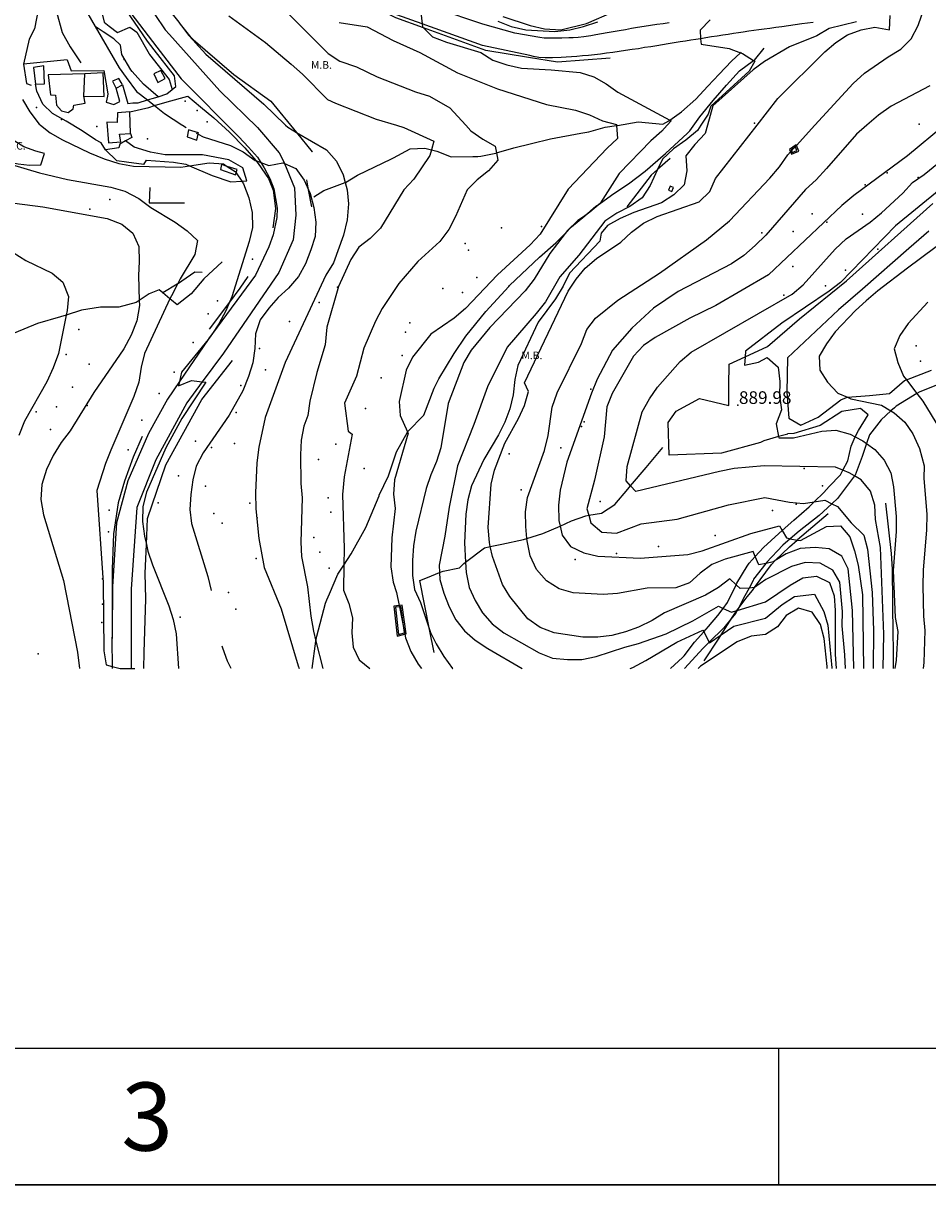
# Model space of a CAD drawing. Extents: x -133 to 4067, y -104 to 2918.
# Drawn here: x 1014 to 1336, y -104 to 309 of the extents above; entities that cross this region are included whole.
import ezdxf
from ezdxf.enums import TextEntityAlignment as Align

# ---------------------------------------------------------------- set-up
doc = ezdxf.new("R2010")
doc.units = 0
doc.header["$MEASUREMENT"] = 0
for name, color, linetype in [('000002', 7, 'CONTINUOUS'), ('000003', 254, 'CONTINUOUS'), ('020200', 2, 'CONTINUOUS'), ('020400', 7, 'CONTINUOUS'), ('021151', 254, 'CONTINUOUS'), ('021154', 254, 'CONTINUOUS'), ('028112', 7, 'CONTINUOUS'), ('030201', 7, 'CONTINUOUS'), ('037105', 1, 'CONTINUOUS'), ('037106', 254, 'CONTINUOUS'), ('037131', 7, 'CONTINUOUS'), ('060202', 1, 'CONTINUOUS'), ('060401', 254, 'CONTINUOUS'), ('060402', 6, 'CONTINUOUS'), ('108201', 7, 'CONTINUOUS'), ('110100', 9, 'CONTINUOUS'), ('110302', 1, 'CONTINUOUS'), ('110303', 254, 'CONTINUOUS'), ('160302', 254, 'CONTINUOUS'), ('167157', 7, 'CONTINUOUS'), ('167169', 254, 'CONTINUOUS'), ('167170', 254, 'CONTINUOUS'), ('168153', 7, 'CONTINUOUS'), ('FORMATO', 7, 'CONTINUOUS')]:
    doc.layers.add(name, color=color, linetype=linetype)
doc.styles.add('FORMATO', font='ROMANS.SHX')
doc.styles.get("Standard").update_dxf_attribs({"font": 'romand.shx'})

msp = doc.modelspace()

# ---------------------------------------------------------------- linework, layer by layer
at = {"layer": '020200'}
for points in [[(1100.76, 320.31), (1122.4, 298.64), (1126.53, 295.96), (1132.41, 293.92), (1139.77, 290.35), (1153.49, 285), (1158.39, 283.47), (1165.69, 279.28), (1171.33, 273.13), (1173.17, 271.14), (1177.4, 268.25), (1181.81, 265.73), (1182.26, 263.34), (1182.75, 260.76), (1179.44, 256.96), (1175.39, 253.77), (1171.78, 250.22), (1167.67, 240.71), (1165.28, 236.03), (1162.08, 231.84), (1154.3, 224.73), (1147.48, 216.91), (1141.6, 207.94), (1139.22, 203.49), (1135.05, 193.93), (1132.51, 183.88), (1128.14, 174.29), (1129.44, 164.31), (1130.89, 163.29), (1128.1, 148.15), (1127.44, 141.85), (1128.03, 122.61), (1127.94, 116.73), (1127.81, 107.85), (1129.71, 103.12), (1131, 98.01), (1130.82, 92.68), (1131.26, 87.61), (1133.41, 83.04), (1137.25, 80)], [(1309.42, 80), (1308.99, 100.57), (1307.34, 115.37), (1305.16, 119.91), (1300.67, 122.58), (1295.67, 123.06), (1290.37, 122.6), (1285.35, 120.79), (1281.47, 118.36), (1280.81, 117.95), (1278.05, 117.35), (1275.66, 116.84), (1274.36, 119.85), (1273.63, 121.55), (1263.67, 118.89), (1258.91, 116.92), (1254.74, 113.83), (1250.94, 110.48), (1246.09, 108.67), (1235.84, 108.52), (1225.33, 106.6), (1220.28, 106.34), (1209.59, 106.87), (1204.54, 108.31), (1200.09, 111.21), (1196.55, 115.23), (1194.3, 120.09), (1193.15, 125.37), (1193.06, 126.25), (1192.67, 130.52), (1192.62, 135.66), (1193.31, 140.8), (1199.33, 157.48), (1200.67, 162.79), (1202.11, 172.94), (1203.85, 177.94), (1212.55, 195.55), (1214.42, 200.52), (1217.53, 204.5), (1225.42, 210.94), (1240.22, 220.56), (1256.97, 232.4), (1265.19, 239.18), (1279.48, 254.27), (1283, 258.35), (1285.94, 262.57), (1286.9, 263.63), (1287.25, 264.02), (1288.11, 264.97), (1288.99, 265.94), (1295.51, 273.14), (1309.19, 288.01), (1313.19, 291.63), (1321.63, 297.44), (1326.19, 300.14), (1329.84, 303.86), (1332.35, 308.6), (1335.65, 318.29)], [(1087.01, 312.09), (1100.03, 302.52), (1109.22, 294.85), (1113.3, 291.31), (1122.09, 282.35), (1125.04, 280.94), (1139.42, 275.34), (1146.69, 273.13), (1149.27, 272.35), (1159.96, 267.43), (1159.14, 264.39), (1158.61, 262.38), (1152.9, 253.96), (1149.3, 250.23), (1141.03, 236.55), (1137.35, 232.83), (1133.3, 229.76), (1130.44, 225.41), (1126.06, 215.86), (1121.89, 201.4), (1121.33, 195.06), (1118.31, 185.23), (1115.89, 175.07), (1115.14, 169.88), (1113.74, 166.15), (1112.77, 161.12), (1112.48, 155.94), (1112.69, 145.77), (1113.1, 140.64), (1112.69, 124.87), (1112.9, 119.81), (1114.97, 109.07), (1116.17, 98.62), (1117.15, 93.3), (1118.05, 89.69), (1120.47, 80)], [(1258.28, 310.6), (1254.69, 306.99), (1254.91, 303.9), (1255.05, 301.98), (1265.08, 300.43), (1269.06, 298.9), (1269.85, 298.6), (1273.75, 296.12), (1274.14, 295.88), (1272.22, 292.39), (1258.57, 279.91), (1257.56, 277.11), (1254.99, 273.13), (1253.8, 271.28), (1249.64, 267.83), (1245.21, 264.81), (1241.39, 261.12), (1239.61, 257.4), (1236.91, 251.77), (1234.07, 247.31), (1229.67, 244.28), (1225.1, 241.93), (1220.84, 238.99), (1211.54, 226.9), (1204.81, 219.24), (1199.69, 210.41), (1196.42, 206.18), (1186.03, 194.28), (1179.07, 180.19), (1174.18, 166.77), (1168.35, 152.05), (1165.44, 137.32), (1163.91, 127.06), (1161.91, 116.76), (1162.03, 114.06), (1162.15, 111.64), (1163.5, 106.82), (1165.4, 101.86), (1167.78, 97.31), (1170.91, 93.37), (1174.74, 90.06), (1179.22, 87.08), (1191.42, 80)], [(1310.38, 309.96), (1300.58, 307.49), (1296.23, 304.99), (1286.58, 300.98), (1277.65, 295.86), (1273.57, 292.85), (1259.24, 280.08), (1257.3, 273.13), (1256.48, 270.16), (1252.79, 266.32), (1249.66, 262.22), (1250.03, 256.95), (1248.99, 251.98), (1245.32, 248.37), (1240.99, 245.54), (1231.08, 242.09), (1226.23, 239.93), (1221.82, 237.48), (1219.57, 234.81), (1219, 231.91), (1208.29, 220.55), (1206, 215.9), (1203.22, 211.44), (1197.04, 203.15), (1189.92, 187.77), (1188.74, 182.68), (1188.17, 177.34), (1187.05, 172.28), (1185.19, 167.6), (1182.96, 163.09), (1177.8, 154.26), (1173.38, 144.88), (1172.12, 139.95), (1171.33, 134.85), (1170.91, 124.65), (1171.28, 117.76), (1171.49, 114.06), (1172.58, 108.81), (1174.65, 104.19), (1177.35, 99.72), (1180.69, 95.83), (1184.87, 92.71), (1197.47, 85.56), (1202.23, 83.69), (1207.55, 83.17), (1212.63, 83.23), (1217.78, 84.28), (1227.92, 87.6), (1232.82, 88.86), (1242.67, 92.26), (1252.16, 96.91), (1261.21, 102.14), (1262.94, 101.36), (1265.94, 100.01), (1267.76, 100.57), (1267.94, 100.62), (1278.01, 103.71), (1286.74, 109.59), (1291.21, 112.18), (1296.17, 112.86), (1300.77, 110.56), (1302.47, 105.76), (1302.83, 100.57), (1302.77, 85.02), (1303.12, 80)], [(1306.39, 80), (1306.21, 84.83), (1305.25, 95.12), (1305.42, 100.19), (1304.49, 110.65), (1301.96, 115), (1297.42, 117.44), (1292.09, 117.62), (1287.26, 116.21), (1278.06, 111.65), (1274.07, 108.79), (1273.99, 108.73), (1272.13, 108.6), (1268.92, 108.4), (1267.5, 109.75), (1265.25, 111.9), (1261.28, 108.8), (1256.63, 106.08), (1242.07, 99.76), (1237.66, 97.08), (1232.85, 94.71), (1228.13, 93.04), (1223.28, 91.77), (1218.29, 91.07), (1212.95, 91.1), (1202.75, 92.69), (1197.81, 94.5), (1193.48, 97.63), (1186.99, 105.58), (1184.42, 109.87), (1180.85, 119.78), (1180.06, 123.33), (1179.74, 124.82), (1179.28, 130.13), (1180.35, 145.55), (1181.53, 150.55), (1185.2, 160.05), (1190.1, 168.91), (1192.21, 173.55), (1193.71, 178.42), (1192.21, 181.53), (1207.83, 214.13), (1210.63, 218.47), (1213.87, 222.33), (1217.83, 225.78), (1226.48, 231.58), (1230.29, 235.12), (1234.62, 238.27), (1239.42, 240.72), (1254.43, 245.95), (1258.19, 249.56), (1260.14, 254.26), (1274.96, 273.14), (1282.42, 282.63), (1299.12, 299.22), (1302.98, 302.53), (1307.19, 305.27), (1311.98, 307.12), (1316.92, 308.06), (1322.1, 307.07), (1322.33, 312.15)], [(1182.74, 310.17), (1187.53, 308.24), (1192.71, 307.06), (1203.04, 306.53), (1208.32, 307.11), (1213.19, 308.29), (1218.28, 309.92)], [(1184.56, 311.82), (1194.28, 308.66), (1199.34, 307.42), (1205.12, 307.11), (1214.31, 309.37), (1224.19, 313.59)], [(1069.19, 309.75), (1069.68, 309.14), (1073.57, 304.36), (1075.17, 302.4), (1078.85, 298.45), (1099.47, 280.69), (1107.11, 273.25), (1107.23, 273.13), (1107.97, 272.42), (1111.14, 270.56), (1121.74, 264.36), (1125.33, 260.37), (1127.66, 255.56), (1128.39, 252.78), (1129.09, 250.19), (1129.58, 245.18), (1129.14, 239.53), (1127.8, 234.07), (1124.25, 224.19), (1121.51, 219.82), (1107.05, 188.79), (1099.93, 169.21), (1097.74, 158.69), (1096.98, 153.15), (1096.49, 142.46), (1096.66, 136.78), (1097.72, 126.18), (1099.65, 115.84), (1105.66, 101.24), (1111.67, 80.95), (1112.01, 80)], [(1126.29, 309.72), (1136.26, 308.1), (1145.51, 303.28), (1155.04, 299), (1168.36, 291.73), (1182.68, 286.1), (1200.05, 280.54), (1210.35, 278.48), (1215.42, 276.89), (1220.02, 274.74), (1224.96, 273.42), (1224.97, 273.13), (1224.98, 273), (1225.31, 268.38), (1221.62, 264.95), (1207.82, 250.38), (1197.76, 234.4), (1194.23, 230.62), (1182.67, 219.93), (1171.25, 207.98), (1167.24, 204.59), (1158.85, 198.87), (1152.4, 190.69), (1150.16, 186.02), (1147.64, 174.96), (1148.01, 169.9), (1150.64, 164.09), (1150.83, 163.68), (1145.99, 147.12), (1145.59, 141.97), (1146.21, 136.92), (1145.08, 126.49), (1144.7, 116.12), (1145.46, 110.71), (1146.72, 107), (1147.63, 102.4), (1147.73, 101.9), (1149.54, 92.76), (1149.66, 92.17), (1149.91, 90.93), (1151.75, 86.03), (1154.39, 81.47), (1155.58, 80)], [(1013.62, 282.34), (1016.2, 277.86), (1019.5, 273.53), (1019.85, 273.25), (1020, 273.12), (1023.46, 270.42), (1027.83, 267.98), (1037.49, 263.32), (1042.67, 261.2), (1047.89, 259.58), (1053.07, 258.63), (1069.99, 258.19), (1073.09, 258.67), (1080.01, 259.76), (1085.08, 259.46), (1086.5, 258.52), (1089.28, 256.69), (1089.59, 256.23), (1091.61, 253.25), (1092.28, 252.28), (1094.17, 247.34), (1095.29, 242.13), (1095.48, 236.75), (1094.29, 231.85), (1088.08, 212.13), (1087.28, 210.28), (1085.96, 207.19), (1083.42, 202.53), (1081.2, 199.12), (1080.44, 197.94), (1079.63, 196.94), (1070.24, 185.36), (1069.48, 182.06), (1069.12, 180.46), (1073.8, 182.35), (1077.54, 181.9), (1078.87, 181.75), (1070.35, 168.9), (1064.63, 158.44), (1057.69, 142.73), (1056.39, 137.59), (1056.26, 132.19), (1057.01, 127.02), (1057.71, 124.04), (1058.27, 121.73), (1059.83, 116.8), (1065.64, 102.3), (1067.21, 97.37), (1068.29, 92.3), (1069.08, 80)], [(1341.69, 273.14), (1328.48, 262.26), (1309.45, 248.13), (1305.2, 244.6), (1279.05, 219.94), (1260.28, 209.04), (1251.03, 204.49), (1238.71, 197.7), (1234.63, 194.78), (1231.04, 191.08), (1223.4, 177.72), (1221.56, 173.04), (1220.56, 162.4), (1217.09, 146.94), (1214.43, 136.79), (1215.07, 134.46), (1215.83, 131.76), (1219.75, 128.43), (1225.01, 128.1), (1233.76, 131.4), (1246.58, 133.03), (1264.84, 138.19), (1277.78, 140.74), (1286.48, 139.12), (1291.47, 138.6), (1295.3, 139.21), (1299.06, 139.81), (1301.59, 138.56), (1303.66, 137.54), (1308.41, 131.72), (1313.02, 127.43), (1314.31, 122.41), (1315.99, 107.06), (1316.37, 93.46), (1316.32, 80)], [(1319.9, 80), (1320.1, 92.2), (1318.91, 122.96), (1317.18, 132.99), (1316.83, 138.06), (1315.37, 143.06), (1312.06, 147.04), (1309.68, 148.43), (1307.74, 149.58), (1305.53, 150.48), (1302.86, 151.57), (1277.46, 152.06), (1266.82, 151.06), (1261.67, 150.06), (1231.86, 142.94), (1230.01, 144.95), (1228.37, 146.76), (1228.78, 151.82), (1234.11, 171.29), (1236.67, 175.88), (1239.53, 180.07), (1247.61, 189.18), (1251.56, 192.49), (1287.51, 213.12), (1291.37, 216.4), (1302.73, 229.07), (1306.67, 232.76), (1315.17, 238.73), (1319.24, 242.01), (1326.9, 248.98), (1330.26, 252.78), (1334.42, 255.67), (1346.49, 265.41)], [(1009.65, 259.24), (1019.71, 256.27), (1029.62, 253.86), (1045.09, 251.17), (1050.04, 249.66), (1054.97, 247.04), (1059.33, 243.9), (1067.94, 238.65), (1072.19, 235.56), (1075.92, 232.15), (1074.94, 227.18), (1069.73, 218.52), (1068.75, 216.62), (1066.58, 212.43), (1066.1, 211.41), (1057.08, 192.01), (1055.83, 187.13), (1054.96, 181.77), (1053.2, 176.66), (1045.05, 157.67), (1043.14, 152.82), (1040.02, 143.22), (1042.3, 110.57), (1042.58, 86.24), (1043.41, 81.24), (1045.51, 80.7), (1048.37, 79.99), (1052.28, 80.02), (1053.58, 80.03), (1053.59, 80)], [(1339.83, 250.11), (1324.24, 237.4), (1304.65, 217.23), (1300.62, 214.1), (1283.8, 202.77), (1270.87, 192.81), (1270.74, 190.8), (1270.56, 187.81), (1275.46, 188.92), (1278.53, 190.53), (1282.44, 187.16), (1283.06, 182.08), (1283.01, 176.92), (1283.68, 171.93), (1281.83, 166.98), (1282.63, 162.42), (1282.71, 161.98), (1287.91, 161.96), (1298, 164.32), (1303.01, 164.71), (1308.11, 163.29), (1309.94, 162.31), (1312.65, 160.88), (1313.95, 159.95), (1316.87, 157.88), (1320.18, 154.02), (1322.53, 149.56), (1323.47, 144.61), (1324.51, 133.97), (1324.45, 128.66), (1323.42, 114.81), (1324.14, 98.15), (1325.01, 93.09), (1324.47, 82.95), (1323.97, 80)], [(1010.78, 245.49), (1020.88, 244.17), (1043.8, 240.02), (1048.96, 238.02), (1052.85, 234.74), (1055.05, 229.97), (1055.19, 224.7), (1054.92, 219.7), (1055.15, 210.81), (1055.2, 209.02), (1054.28, 203.65), (1052.32, 198.47), (1049.66, 193.66), (1038.99, 178.13), (1030.55, 164.51), (1027.37, 160.35), (1024.58, 155.68), (1022.15, 150.69), (1020.53, 145.4), (1020.1, 140.06), (1021.04, 134.67), (1028.16, 111.27), (1033.14, 85.75), (1033.9, 80)], [(1343.37, 233.3), (1328.51, 222.27), (1317.94, 214.29), (1313.78, 210.73), (1310.02, 207.24), (1302.83, 199.64), (1299.63, 195.46), (1297.05, 191.08), (1297.26, 186.05), (1300.06, 181.74), (1303.67, 177.93), (1307.15, 176.4), (1308.33, 175.89), (1319.29, 173.57), (1322.6, 171.57), (1323.76, 170.88), (1327.53, 167.52), (1330.36, 163.38), (1332.78, 158.25), (1334.47, 152.1), (1334.3, 147.63), (1335.38, 134.69), (1335.32, 129.33), (1334.12, 114.93), (1333.95, 109.41), (1334.24, 98.58), (1334.7, 93.55), (1334.37, 82.1), (1334.14, 80)], [(1010.26, 227.9), (1014.75, 225.1), (1024.14, 220.53), (1027.95, 217.29), (1029.99, 212.3), (1029.47, 207.29), (1029.13, 205.63), (1026.38, 191.96), (1024.58, 186.85), (1022.33, 181.93), (1014.36, 167.95), (1012.32, 162.85)], [(1229.79, 80), (1230.76, 80.37), (1235.39, 82.78), (1246.4, 89.37), (1255.73, 93.57), (1256.01, 93.03), (1257.95, 89.31), (1258.05, 89.14), (1262.17, 91.91), (1266.73, 94.99), (1277.98, 97.89), (1283.93, 102.78), (1288.25, 105.53), (1295.39, 106.43), (1298.72, 100.29), (1300.18, 95.34), (1301.54, 80.18), (1301.54, 80)]]:
    msp.add_lwpolyline(points, dxfattribs=at)
at = {"layer": '020400'}
for points in [[(1035.06, 315.82), (1039.45, 308.24), (1047.98, 293.57), (1050.55, 290.12), (1054.23, 285.19), (1058.07, 282.12), (1060.6, 280.11), (1064.12, 277.32), (1070.35, 273.25), (1070.53, 273.12), (1071.81, 272.3)], [(1154.85, 317.24), (1155.79, 309.16), (1155.91, 308.17), (1156.35, 307.72), (1159.47, 304.62), (1164.46, 302.7), (1176.69, 298.96), (1180.98, 296.33), (1185.96, 294.63), (1191.18, 293.38), (1201.67, 292.85), (1212.01, 291.9), (1216.91, 290.32), (1221.29, 287.83), (1225.46, 284.94), (1244, 274.98), (1244.45, 274.75), (1243.01, 273.13), (1241.12, 271.01), (1237.19, 267.59), (1225.88, 255.96), (1219.32, 245.52), (1219.25, 245.46), (1215.51, 242.2), (1213.65, 240.93), (1211.17, 239.23), (1207.51, 235.77), (1206.66, 234.64), (1201.3, 227.51), (1195.65, 218.44), (1192.44, 214.21), (1179.96, 201.21), (1173.3, 193.15), (1170.67, 188.79), (1165.03, 174.24), (1162.5, 158.42), (1160.96, 153.62), (1158.85, 148.83), (1157.24, 144.03), (1153.6, 128.78), (1152.74, 123.54), (1152.33, 118.39), (1152.44, 113.1), (1153.12, 108.05), (1155.21, 103.4), (1158.44, 93.87), (1158.83, 92.75), (1160.79, 88.76), (1163.55, 84.28), (1166.67, 80.02), (1166.68, 80)], [(1336.5, 287.2), (1322.65, 279.87), (1318.21, 276.76), (1314, 273.14), (1310.37, 270.02), (1299.72, 257.73), (1296, 253.71), (1292.24, 250.28), (1278.06, 234.11), (1274.29, 230.33), (1270.22, 226.85), (1265.88, 223.91), (1246.96, 214.05), (1238.19, 208.11), (1230.38, 201.03), (1223.59, 193.2), (1218.11, 182.82), (1216.03, 177.9), (1207.28, 153.38), (1204.92, 143.42), (1204.39, 138.1), (1204.44, 132.65), (1204.89, 130.63), (1205.62, 127.4), (1208.58, 123.35), (1213.33, 121.1), (1218.27, 119.98), (1233.39, 119.19), (1250.4, 120.53), (1255.44, 121.81), (1272.73, 128.01), (1282.94, 130.72), (1283.95, 129.01), (1285.51, 126.39), (1286.81, 126.14), (1289.25, 125.67), (1290.49, 125.44), (1299.65, 130.46), (1304.69, 130.73), (1308.02, 126.81), (1309.71, 121.86), (1311, 116.72), (1312.5, 106.15), (1312.83, 80)], [(1075.38, 270.3), (1076.1, 269.94), (1077.88, 269.07), (1087.59, 265.98), (1092.17, 263.63), (1096.42, 260.66), (1096.61, 260.59), (1098.45, 259.91), (1101.24, 258.88), (1106.21, 259.8), (1106.87, 259.5), (1110.92, 257.73), (1113.79, 253.6), (1115.42, 250.13), (1116.03, 248.84), (1117.29, 243.87), (1118.03, 238.72), (1117.71, 233.62), (1116.27, 228.82), (1114.31, 223.92), (1111.87, 219.34), (1108.29, 215.25), (1104.58, 211.88), (1101.23, 208.11), (1098.21, 203.94), (1096.56, 199.03), (1096.33, 193.73), (1095.6, 188.62), (1094.08, 183.77), (1092.04, 178.76), (1087.12, 170.02), (1077.92, 156.63), (1075.46, 151.97), (1074.17, 147.07), (1073.48, 141.81), (1073.2, 136.57), (1073.77, 131.49), (1079.53, 112.75), (1080.8, 107.72)], [(1335.75, 210.22), (1328.74, 202.64), (1325.76, 198.36), (1323.76, 193.69), (1325.01, 188.73), (1327.12, 183.94), (1328.11, 182.63), (1331.86, 177.71), (1333.92, 175.01), (1339.87, 165.35)], [(1299.95, 80), (1299.94, 80.65), (1298.85, 90.68), (1297.56, 95.67), (1294.62, 100.01), (1289.76, 101.47), (1285.28, 98.77), (1282.26, 94.78), (1277.96, 92.07), (1272.83, 91.49), (1267.92, 89.5), (1254.82, 80.79), (1254, 80)], [(1087.87, 80), (1086.62, 82.55), (1084.89, 87.25), (1084.7, 87.97)]]:
    msp.add_lwpolyline(points, dxfattribs=at)
at = {"layer": '021151'}
for points in [[(1057.93, 396.94), (1055.48, 386.98), (1053.4, 378.47), (1050.96, 368.53), (1051.78, 338.55), (1053.65, 332.34), (1054.99, 327.89), (1058.35, 323.59), (1069.19, 309.75), (1069.67, 309.13), (1070.17, 308.51), (1072.64, 305.17), (1073.57, 304.36), (1088.84, 291.19), (1102.02, 281.71), (1111.14, 270.56), (1116.74, 263.72), (1116.81, 263.98)], [(1025.21, 338.24), (1026.47, 329.71), (1025.56, 321.41), (1025.73, 313.43), (1027.78, 306.1), (1030.61, 300.98), (1034.43, 295.34)], [(1022.82, 318.02), (1019.24, 314.13), (1017.88, 307.37), (1015.95, 303.75), (1013.99, 294.85)], [(1056.8, 80), (1056.96, 85.66), (1057.49, 104.81), (1057.28, 113.86), (1057.71, 124.04), (1058.12, 133.35), (1064.6, 152.4), (1077.38, 175.66), (1088.37, 189.47)], [(1320.67, 138.79), (1322.66, 120.84), (1323.05, 115.35), (1323.34, 91.77), (1323.4, 87.41), (1323.44, 80)], [(1256.19, 82.66), (1261.46, 90.82), (1262.17, 91.91), (1266.14, 98.06), (1267.76, 100.57), (1267.8, 100.62), (1268.22, 101.17), (1271.51, 105.44), (1273.33, 107.77), (1274.07, 108.79), (1280.06, 116.99), (1281.47, 118.36), (1286.47, 123.23), (1289.25, 125.67), (1289.39, 125.79), (1300.28, 135.13)]]:
    msp.add_lwpolyline(points, dxfattribs=at)
at = {"layer": '021154'}
for points in [[(1047.37, 306.1), (1051.8, 307.97), (1054.33, 306.28), (1058.65, 298.5), (1058.79, 298.31), (1065.76, 289.42), (1066.92, 285.86), (1066.92, 285.86)], [(1061.93, 283.3), (1061.92, 283.3), (1056.67, 287.8), (1052.67, 292.23), (1052.17, 292.8), (1048.94, 298.35), (1048.5, 301.58)], [(1285.9, 163.33), (1282.63, 162.42), (1277.35, 160.97), (1276.16, 160.32), (1262.35, 156.52), (1243.67, 155.85), (1243.33, 167.42), (1246.19, 171.47), (1254.49, 176.02), (1264.99, 173.46), (1264.92, 180.48), (1265.08, 188.22), (1270.74, 190.8), (1278.69, 194.42)]]:
    msp.add_lwpolyline(points, dxfattribs=at)
at = {"layer": '028112'}
msp.add_point((1268.14, 173.65), dxfattribs=at)
at = {"layer": '030201'}
msp.add_lwpolyline([(1117.24, 247.7), (1120.79, 249.95), (1124.69, 251.34), (1128.39, 252.78), (1128.53, 252.84), (1132.85, 255.44), (1138.93, 258.32), (1144.66, 261.07), (1145.57, 261.54), (1151.53, 264.73), (1156.83, 265), (1159.14, 264.39), (1160.99, 263.91), (1166.19, 261.86), (1173.88, 261.99), (1175.67, 262.02), (1176.66, 262.12), (1182.01, 263.27), (1182.26, 263.34), (1188.46, 265.14), (1194.76, 266.68), (1201.53, 268.37), (1212.29, 270.31), (1215.08, 270.82), (1220.92, 272.5), (1224.98, 273), (1225.29, 273.04), (1232.63, 274.31), (1241.42, 273.56), (1243.54, 274.66), (1244, 274.98), (1248.12, 277.9), (1253.15, 282.37), (1257.42, 287.06), (1261.53, 291.27), (1265.84, 295.9), (1269.06, 298.9), (1269.29, 299.11)], dxfattribs=at)
at = {"layer": '037105'}
for points in [[(1018.24, 287.74), (1021.42, 287.84), (1021.24, 294.23), (1017.51, 293.73), (1018.24, 287.74)], [(1287.28, 262.86), (1289.83, 263.92), (1288.99, 265.94), (1288.92, 266.13), (1286.49, 264.47), (1286.9, 263.63), (1287.28, 262.86)], [(1089.37, 255.57), (1089.59, 256.23), (1089.96, 257.35), (1086.5, 258.52), (1084.44, 259.22), (1084.06, 257.42), (1089.37, 255.57)], [(1146.95, 91.48), (1149.66, 92.17), (1150.12, 92.29), (1148.7, 102.53), (1147.63, 102.4), (1145.75, 102.18), (1146.95, 91.48)]]:
    msp.add_lwpolyline(points, dxfattribs=at)
at = {"layer": '037106'}
for points in [[(1287.52, 263.5), (1289.17, 264.19), (1288.69, 265.36), (1288.11, 264.97), (1287.12, 264.3), (1287.25, 264.02), (1287.52, 263.5)], [(1147.38, 92.1), (1149.56, 92.66), (1149.54, 92.76), (1148.27, 101.97), (1147.73, 101.9), (1146.3, 101.74), (1147.38, 92.1)]]:
    msp.add_lwpolyline(points, dxfattribs=at)
at = {"layer": '037131'}
msp.add_lwpolyline([(1244.6, 249.57), (1245.25, 250.99), (1244.09, 251.52), (1243.44, 250.1), (1244.6, 249.57)], dxfattribs=at)
at = {"layer": '060202'}
for points in [[(1057.01, 318.05), (1064.33, 307.09), (1065.88, 305.36), (1083.85, 285.37), (1097.29, 272.39), (1104.91, 263.34), (1106.81, 259.67), (1106.87, 259.5), (1110.37, 250.88), (1110.9, 241.2), (1109.98, 232.42), (1104.85, 220.84), (1085.08, 192.1), (1077.54, 181.9), (1072.04, 174.45), (1061.04, 154.23), (1054.3, 137.17), (1052.3, 108.15), (1052.28, 80.02), (1052.28, 80)], [(1243.68, 309.57), (1241.53, 309.26), (1239.35, 308.95), (1237.12, 308.62), (1234.83, 308.27), (1232.47, 307.9), (1230.31, 307.51), (1228.13, 307.12), (1225.94, 306.73), (1223.77, 306.34), (1221.65, 305.96), (1219.59, 305.59), (1217.63, 305.25), (1215.78, 304.94), (1213.37, 304.6), (1211.36, 304.38), (1209.61, 304.25), (1207.96, 304.19), (1205.56, 304.11), (1203.23, 304.08), (1201.09, 304.07), (1199.28, 304.1), (1197.69, 304.37), (1188.81, 305.88), (1177.39, 309.07), (1161.21, 314.58)], [(1052.14, 313.04), (1061.42, 300.93), (1070.08, 289.66), (1090.54, 268.98), (1094.08, 265.34), (1097.29, 261.8), (1098.45, 259.91), (1099.61, 258.02), (1101.58, 254.25), (1103, 250.49), (1104.23, 243.65), (1104.14, 240.34), (1102.8, 234.21), (1101.23, 229.9), (1096.53, 219.81), (1081.2, 199.12), (1080.08, 197.6), (1079.63, 196.94), (1069.48, 182.06), (1065.16, 175.72), (1058.49, 163.48), (1051.05, 146.74), (1047.09, 131.83), (1045.7, 109.19), (1045.47, 92.48), (1045.44, 89.95), (1045.51, 80.7), (1045.52, 80)], [(1294.97, 309.62), (1292.94, 309.38), (1290.9, 309.15), (1288.51, 308.82), (1286.15, 308.49), (1283.84, 308.17), (1281.62, 307.87), (1279.5, 307.58), (1277.53, 307.31), (1275.57, 307.05), (1273.8, 306.81), (1272.03, 306.57), (1270.08, 306.29), (1268.39, 306.03), (1266.61, 305.75), (1264.74, 305.46), (1262.8, 305.15), (1260.8, 304.84), (1258.78, 304.52), (1256.74, 304.2), (1254.98, 303.92), (1254.91, 303.9), (1253.2, 303.64), (1251.39, 303.36), (1249.52, 303.06), (1247.58, 302.76), (1245.54, 302.44), (1243.4, 302.11), (1241.38, 301.77), (1239.3, 301.43), (1237.16, 301.08), (1234.97, 300.73), (1232.74, 300.37), (1230.49, 300.02), (1228.22, 299.68), (1225.95, 299.35), (1223.69, 299.03), (1221.46, 298.73), (1219.26, 298.46), (1217.1, 298.21), (1214.97, 297.98), (1212.89, 297.77), (1210.87, 297.58), (1208.92, 297.42), (1207.03, 297.29), (1205.24, 297.2), (1202.23, 297.1), (1199.57, 297.12), (1197.29, 297.27), (1195.45, 297.55), (1194.11, 297.99), (1177.3, 301.51), (1155.79, 309.16), (1146.8, 312.36)]]:
    msp.add_lwpolyline(points, dxfattribs=at)
at = {"layer": '060401'}
for points in [[(1116.71, 80), (1118.05, 89.69), (1118.29, 91.44), (1121.45, 103.16), (1121.91, 104.41), (1122.81, 106.52), (1125.82, 113.52), (1127.94, 116.73), (1130.58, 120.74), (1135.79, 130.08), (1140.53, 141.43), (1140.58, 141.63), (1143.84, 148.53), (1146.72, 157.01), (1150.55, 164), (1150.64, 164.09), (1156.45, 170), (1160.14, 179.68), (1161.73, 183.02), (1167.16, 192.02), (1171.31, 198.19), (1178.53, 206.89), (1186.67, 215.86), (1186.94, 216.14), (1197.53, 226.2), (1203.36, 231.37), (1206.66, 234.64), (1209.01, 236.97), (1213.65, 240.93), (1217.63, 244.32), (1218.78, 245.13), (1219.25, 245.46), (1224.03, 248.82), (1229.21, 252.31), (1235.21, 256.84), (1242.35, 263.13), (1250.26, 270.38), (1251.08, 271.11), (1254.62, 276.17), (1259.33, 281.91), (1264.1, 287.41), (1268.76, 292.46), (1273.75, 296.12), (1274.05, 296.34), (1277.55, 300.53)], [(1084.64, 224.63), (1078.11, 218.57), (1073.64, 213.21), (1068.7, 209.31), (1066.62, 210.98), (1066.1, 211.41), (1063.55, 213.55), (1062.27, 214.63), (1058.73, 213.15), (1055.15, 210.81), (1054.11, 210.14), (1047.92, 208.43), (1041.34, 208.43), (1034.65, 207.43), (1029.13, 205.63), (1027.17, 205), (1019, 202.69), (1010.6, 199.24)], [(1077.57, 220.82), (1074.93, 220.87), (1068.75, 216.62), (1068.71, 216.6), (1063.55, 213.55), (1063.36, 213.44)], [(1155.01, 111.29), (1155.02, 111.29), (1157.68, 112.35), (1162.03, 114.06), (1163.24, 114.54), (1169.11, 115.72), (1170.63, 117.26), (1171.28, 117.76), (1178.03, 122.89), (1180.06, 123.33), (1184.17, 124.23), (1191.86, 125.89), (1193.06, 126.25), (1198.81, 127.98), (1204.89, 130.63), (1206.9, 131.51), (1208.99, 132.45), (1214.04, 134.28), (1215.07, 134.46), (1219.63, 135.27), (1224.4, 138.33), (1228.99, 143.73), (1230.01, 144.95), (1235.47, 151.49), (1241.51, 158.57)], [(1160.06, 85.68), (1158.44, 93.87), (1155.02, 111.29), (1155.02, 111.3)]]:
    msp.add_lwpolyline(points, dxfattribs=at)
at = {"layer": '060402'}
for points in [[(1036.3, 334.42), (1039.84, 321.5), (1042.65, 309.83), (1044.49, 308.33), (1047.37, 306.1)], [(1048.5, 301.58), (1046.08, 303.92), (1042.37, 306.31), (1039.45, 308.24), (1039.41, 308.28)], [(1029.55, 296.41), (1030.9, 292.46), (1042.6, 292.66), (1044.03, 284.27), (1043.84, 283.45), (1043.38, 281.37), (1046.17, 280.49), (1048.3, 281.55), (1046.92, 286.28)], [(1052.85, 281.07), (1054.73, 281.16), (1058.07, 282.12), (1059.71, 282.6), (1061.92, 283.3), (1064.97, 284.27), (1066.92, 285.86), (1068.18, 286.89), (1067.65, 290.69)], [(1043.14, 264.42), (1041.67, 266.88), (1039.56, 267.96), (1034.8, 271.15), (1029.14, 274.65), (1024.35, 277.33), (1020.91, 280.65), (1018.76, 285.25), (1018.24, 287.74)], [(1051.83, 277.9), (1058.58, 279.5), (1060.6, 280.11), (1065.12, 281.48), (1072.48, 283.51)], [(1043.14, 264.42), (1047.19, 260.53)], [(1056.77, 259.16), (1057.76, 260.77), (1067.29, 260.04), (1071.7, 259.27), (1073.09, 258.67), (1081.06, 255.3), (1087.77, 252.99), (1091.61, 253.25), (1093.46, 253.38), (1091.99, 257.96), (1087, 260.82), (1077.7, 262.61), (1069.12, 262.58), (1064.37, 262.64), (1059.12, 263.52), (1053.31, 265.34), (1050.3, 267.55), (1050.3, 267.56)], [(1278.69, 194.42), (1290.14, 204.3), (1306.75, 217.87), (1337.51, 245.32)], [(1336.1, 235.5), (1328.95, 229.27), (1312.47, 214.81), (1303.97, 207.48), (1285.83, 190.42), (1285.57, 178.18), (1286.29, 168.99), (1290.52, 166.55), (1296.67, 169.29), (1304.76, 175.49), (1306.83, 176.38), (1307.15, 176.4), (1315.02, 177), (1322.15, 177.79), (1327.47, 182.38), (1328.11, 182.63), (1336.99, 186.11)], [(1341.21, 181.65), (1332.65, 178.19), (1331.86, 177.71), (1324.47, 173.2), (1323.83, 172.72), (1322.6, 171.57), (1319.16, 168.38), (1315.02, 163.09), (1313.95, 159.95), (1312.39, 155.34), (1309.92, 148.75), (1309.68, 148.43), (1304.01, 140.92), (1303.69, 140.49), (1301.59, 138.56), (1297.03, 134.37), (1289.96, 128.85), (1286.81, 126.14), (1284.1, 123.81), (1278.33, 117.71), (1278.05, 117.35), (1273.69, 111.74), (1273.62, 111.28), (1272.13, 108.6), (1270.6, 105.84), (1268.22, 101.17), (1267.94, 100.62), (1267.44, 99.63), (1266.14, 98.06), (1263.17, 94.46), (1257.95, 89.31), (1255.81, 87.2), (1249.22, 80)], [(1244.16, 80), (1248.51, 83.94), (1249.04, 84.45), (1252.71, 89.4), (1256.01, 93.03), (1257.74, 94.94), (1261.04, 98.78), (1262.94, 101.36), (1264.51, 103.49), (1267.5, 109.75), (1267.76, 110.29), (1271.47, 116.4), (1272.21, 117.47), (1274.36, 119.85), (1277.26, 123.06), (1282.76, 127.96), (1283.95, 129.01), (1288.12, 132.7), (1293.51, 137.48), (1295.3, 139.21), (1298.73, 142.52), (1300.64, 144.65), (1304.69, 148.8), (1305.53, 150.48), (1307.23, 153.87), (1308.43, 159.02), (1309.94, 162.31), (1311.02, 164.66), (1314.46, 170.13), (1311.76, 172.47), (1305.19, 171.35), (1297.39, 166.33), (1288.06, 163.53), (1285.87, 163.38)]]:
    msp.add_lwpolyline(points, dxfattribs=at)
at = {"layer": '108201'}
msp.add_point((1219.18, 139.37), dxfattribs=at)
at = {"layer": '110100'}
msp.add_lwpolyline([(1016.14, 258.9), (1020.15, 259.01), (1021.44, 263.14), (1018.33, 263.91), (1014.04, 265.45), (1009.76, 268.16), (1006.37, 272.13), (1001.64, 279.23), (999.32, 272.28), (997.21, 265.93), (1000.43, 263.46), (1003.4, 262.04), (1007.85, 260.3), (1007.89, 260.29), (1012.03, 259.45), (1016.14, 258.9)], dxfattribs=at)
at = {"layer": '110302'}
for points in [[(1029.89, 277.73), (1031.62, 278.97), (1031.94, 280.31), (1035.92, 280.98), (1035.39, 283.49), (1042.68, 283.32), (1042.34, 291.76), (1035.78, 291.42), (1022.71, 291.01), (1023.58, 283.94), (1025.33, 283.8), (1025.74, 280.23), (1027.44, 278.26), (1029.89, 277.73)], [(1044.25, 266.83), (1048.58, 267.25), (1048.19, 269.94), (1052.08, 270.2), (1051.83, 277.9), (1047.39, 277.56), (1047.35, 274.15), (1043.62, 274.18), (1044.25, 266.83)], [(1075.64, 267.85), (1076.1, 269.94), (1076.22, 270.44), (1072.69, 271.52), (1072.16, 268.99), (1075.64, 267.85)]]:
    msp.add_lwpolyline(points, dxfattribs=at)
at = {"layer": '110303'}
msp.add_lwpolyline([(1035.39, 283.49), (1035.78, 291.42)], dxfattribs=at)
at = {"layer": '160302'}
for points in [[(1029.55, 296.41), (1013.99, 294.85), (1015.03, 287.96), (1016.69, 287.39)], [(1049.17, 287.52), (1051.1, 280.88), (1052.85, 281.07)], [(1052.08, 270.2), (1052.55, 268.82), (1050.3, 267.55), (1048.31, 266.44), (1047.85, 265.17), (1043.14, 264.42)], [(1056.77, 259.16), (1050.65, 259.98), (1047.19, 260.53)], [(1244.01, 261.36), (1239.61, 257.4), (1237.31, 255.34), (1228.62, 244.19)], [(1058.88, 250.98), (1058.73, 245.55), (1071.25, 245.5)]]:
    msp.add_lwpolyline(points, dxfattribs=at)
at = {"layer": '167157'}
for points in [[(1222.66, 297.05), (1203.96, 295.54), (1193.68, 297.24), (1178.51, 299.75), (1156.35, 307.72), (1146.48, 311.28), (1110.74, 329.38), (1098.44, 337.74), (1095.23, 339.93), (1085.14, 348.71), (1080.53, 354.75), (1074.97, 370.7), (1074.96, 371.49), (1074.85, 382.78), (1082.44, 411.91), (1087.46, 430.53), (1090.01, 442.64), (1092.96, 457.22)], [(1067.65, 290.69), (1060.45, 299.96), (1058.04, 303.08), (1049.14, 316.15)], [(1072.48, 283.51), (1076.91, 279.71), (1081.66, 275.81), (1087.33, 270.73), (1092.72, 265.07), (1096.61, 260.59), (1097.53, 259.53), (1101.15, 254.15), (1102.78, 250.04), (1103.65, 243.55), (1102.75, 236.69)], [(1116.57, 244.12), (1115.42, 250.13), (1114.74, 253.69)], [(1093.79, 219.35), (1090.99, 215.22), (1087.28, 210.28), (1080.06, 200.65)], [(1056.15, 162.46), (1053.05, 155.15), (1049.88, 146.62), (1047.66, 138.83), (1046.04, 127.88), (1045.56, 115.35), (1045.47, 92.48), (1045.46, 88.69)]]:
    msp.add_lwpolyline(points, dxfattribs=at)
at = {"layer": '167169'}
msp.add_lwpolyline([(1061.81, 288.35), (1064.4, 289.79), (1062.87, 292.56), (1060.36, 291.41), (1061.81, 288.35)], dxfattribs=at)
at = {"layer": '167170'}
msp.add_lwpolyline([(1046.92, 286.28), (1049.17, 287.52), (1048.71, 288.29), (1047.87, 289.73), (1045.67, 288.78), (1046.84, 286.43), (1046.92, 286.28)], dxfattribs=at)
at = {"layer": '168153'}
for p in [(1049.78, 296.54), (1071.53, 281.76), (1018.6, 279.5), (1075.81, 278.43), (1027.46, 275.16), (1040.08, 272.69), (1079.37, 274.4), (1274.03, 273.94), (1332.62, 273.48), (1058.12, 268.31), (1321.28, 256.28), (1313.44, 251.99), (1332.35, 254.57), (1044.73, 246.72), (1037.62, 243.34), (1294.58, 241.63), (1312.49, 241.53), (1184.05, 236.69), (1198.26, 237.17), (1299.76, 238.63), (1276.64, 234.89), (1287.81, 235.34), (1171.12, 231.15), (1172.31, 228.73), (1317.94, 229.06), (1095.51, 225.53), (1175.33, 219.02), (1287.74, 222.97), (1306.47, 221.59), (1125.69, 215.59), (1163.17, 215.08), (1299.36, 216.03), (1082.96, 210.74), (1170.19, 213.68), (1284.45, 212.77), (1119.16, 210.09), (1079.72, 206.1), (1108.67, 203.37), (1151.45, 202.89), (1033.63, 200.48), (1149.86, 199.53), (1074.3, 195.85), (1331.54, 194.71), (1029.12, 191.63), (1097.97, 193.8), (1148.76, 191.27), (1037.4, 188.18), (1100.03, 186.14), (1333.11, 189.3), (1067.53, 185.35), (1141.24, 183.3), (1031.43, 179.98), (1062.29, 177.77), (1091.25, 180.57), (1215.78, 179.33), (1036.62, 173.52), (1018.51, 171.2), (1025.67, 173.02), (1089.69, 171.05), (1135.64, 172.48), (1056.03, 168.32), (1212.46, 165.99), (1213.47, 167.65), (1023.56, 164.96), (1051.24, 157.78), (1075.2, 160.85), (1080.87, 158.58), (1089.1, 160.02), (1125.15, 159.77), (1205.21, 158.41), (1118.94, 154.26), (1186.76, 156.28), (1135.19, 151.1), (1291.74, 151.09), (1069.12, 148.43), (1078.72, 144.79), (1298.23, 144.98), (1122.41, 140.71), (1191.08, 143.5), (1044.49, 136.3), (1061.91, 138.91), (1094.46, 138.74), (1288.85, 138.43), (1081.67, 135.06), (1097.09, 133.54), (1123.31, 135.6), (1280.46, 136.13), (1044.17, 128.63), (1084.64, 131.62), (1117.27, 126.56), (1260.04, 127.32), (1119.47, 121.37), (1225.01, 120.83), (1239.92, 123.39), (1096.73, 119.13), (1210.21, 118.69), (1042.11, 111.91), (1122.71, 115.62), (1086.97, 106.97), (1042.11, 102.85), (1089.49, 101.1), (1041.83, 96.35), (1069.7, 98.21), (1019.21, 85.2)]:
    msp.add_point(p, dxfattribs=at)
at = {"layer": 'FORMATO', "color": 5}
for p, q in [((4018.06, -55.1), (-84.97, -55.1)), ((-133.46, -103.59), (4066.54, -103.59)), ((4066.54, -103.59), (-133.46, -103.59)), ((4066.54, -103.59), (-133.46, -103.59))]:
    msp.add_line(p, q, dxfattribs=at)
at = {"layer": 'FORMATO', "color": 1}
msp.add_line((1282.7, -103.59), (1282.7, -55.1), dxfattribs=at)

# ---------------------------------------------------------------- texts
at = {"layer": '000002'}
for p in [(1116.26, 293.23), (1191.15, 189.97)]:
    msp.add_text('M.B.', height=2.7, dxfattribs=at).set_placement(p)
at = {"layer": '000003'}
msp.add_text('T.C.', height=2.7, dxfattribs=at).set_placement((1008.14, 264.47))
at = {"layer": '028112'}
msp.add_text('889.98', height=4.49, dxfattribs=at).set_placement((1268.53, 174.06))
at = {"layer": 'FORMATO', "color": 1, "style": 'FORMATO'}
msp.add_text('3', height=24.24, dxfattribs=at).set_placement((1057.96, -91.46), align=Align.CENTER)

doc.saveas('drawing.dxf')
